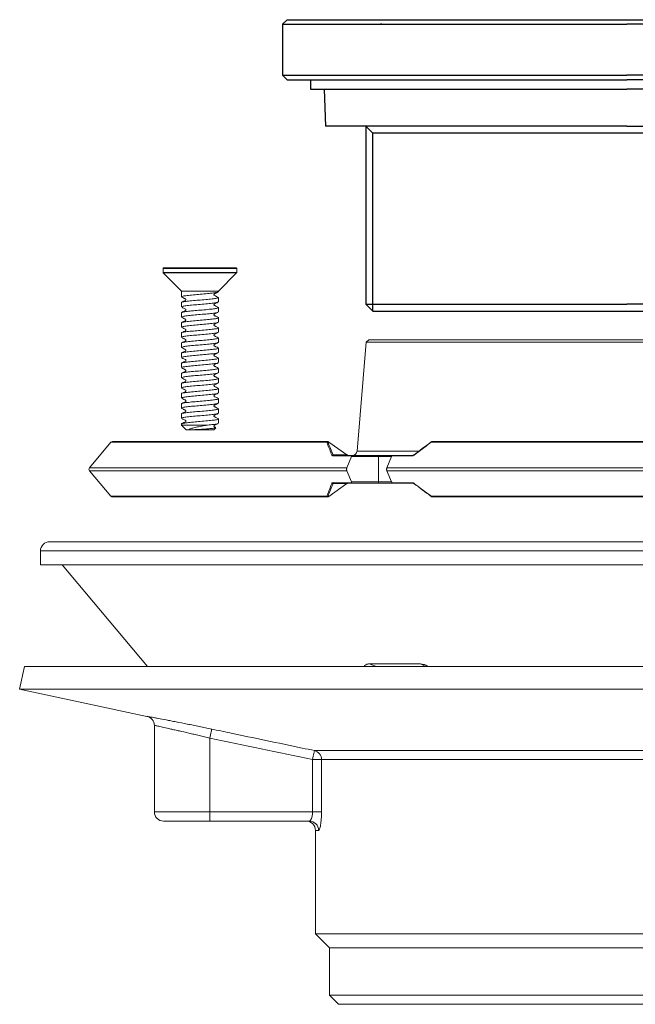
# Model space of a CAD drawing. Extents: x 2103 to 2788, y -316 to 179.
# Drawn here: x 2506 to 2639, y -292 to -79 of the extents above; entities that cross this region are included whole.
import ezdxf

# ---------------------------------------------------------------- set-up
doc = ezdxf.new("R2010")
doc.units = 0
doc.layers.get('0').update_dxf_attribs({"color": 254, "linetype": 'CONTINUOUS', "lineweight": 9})
doc.layers.add('AM_0', color=7, linetype='CONTINUOUS', lineweight=25)

msp = doc.modelspace()

# ---------------------------------------------------------------- linework, layer by layer
at = {"color": 7, "linetype": 'Continuous', "lineweight": 15}
for p, q in [((2536.66, -132.65), (2536.66, -133.56)), ((2536.69, -133.63), (2540.61, -137.55)), ((2552.46, -132.55), (2536.76, -132.55)), ((2548.61, -137.55), (2552.53, -133.63)), ((2552.56, -133.56), (2552.56, -132.65)), ((2540.61, -137.55), (2540.61, -138.79)), ((2548.61, -137.55), (2540.61, -137.55)), ((2548.61, -137.69), (2548.61, -137.55)), ((2540.61, -140.04), (2540.61, -140.97)), ((2548.61, -139.88), (2548.61, -138.94)), ((2540.61, -142.22), (2540.61, -143.16)), ((2548.61, -142.07), (2548.61, -141.13)), ((2540.61, -144.41), (2540.61, -145.35)), ((2548.61, -144.26), (2548.61, -143.32)), ((2540.61, -146.6), (2540.61, -147.54)), ((2548.61, -146.44), (2548.61, -145.51)), ((2540.61, -148.79), (2540.61, -149.72)), ((2548.61, -148.63), (2548.61, -147.69)), ((2580.57, -148.56), (2578.61, -172.14)), ((2581.16, -148.06), (2580.57, -148.56)), ((2640.61, -148.56), (2580.57, -148.56)), ((2581.16, -148.06), (2640.61, -148.06)), ((2540.61, -150.97), (2540.61, -151.91)), ((2548.61, -150.82), (2548.61, -149.88)), ((2540.61, -153.16), (2540.61, -154.1)), ((2548.61, -153.01), (2548.61, -152.07)), ((2540.61, -155.35), (2540.61, -156.29)), ((2548.61, -155.19), (2548.61, -154.26)), ((2548.61, -157.38), (2548.61, -156.44)), ((2540.61, -157.54), (2540.61, -158.47)), ((2548.61, -159.57), (2548.61, -158.63)), ((2540.61, -159.72), (2540.61, -160.66)), ((2548.61, -161.76), (2548.61, -160.82)), ((2540.61, -161.91), (2540.61, -162.85)), ((2548.61, -163.94), (2548.61, -163.01)), ((2540.61, -164.1), (2540.61, -165.04)), ((2548.61, -166.13), (2548.61, -165.19)), ((2540.61, -166.29), (2540.61, -166.55)), ((2540.61, -166.55), (2541.61, -167.55)), ((2546.07, -166.55), (2540.61, -166.55)), ((2547.61, -167.55), (2541.61, -167.55)), ((2547.61, -167.55), (2548.05, -167.12)), ((2525.35, -170.24), (2520.73, -175.74)), ((2572.2, -170.06), (2525.73, -170.06)), ((2576.43, -172.98), (2572.48, -170.19)), ((2594.64, -170.24), (2755.14, -170.24)), ((2754.75, -170.06), (2594.89, -170.06)), ((2577.43, -173.15), (2573.38, -173.15)), ((2573.42, -172.98), (2576.43, -172.98)), ((2573.49, -173.06), (2577.37, -173.06)), ((2577.41, -173.31), (2576.39, -175.74)), ((2577.37, -173.06), (2583.07, -173.06)), ((2583.28, -173.31), (2577.41, -173.31)), ((2583.07, -173.06), (2586.46, -173.06)), ((2583.28, -173.31), (2583.28, -178.81)), ((2586.07, -173.31), (2585.05, -175.74)), ((2590.55, -173.15), (2586.19, -173.15)), ((2586.46, -173.06), (2590.63, -173.06)), ((2520.73, -176.38), (2525.35, -181.88)), ((2576.39, -176.38), (2577.41, -178.81)), ((2585.05, -175.74), (2760.39, -175.74)), ((2585.05, -176.38), (2760.39, -176.38)), ((2585.05, -176.38), (2586.07, -178.81)), ((2572.48, -181.93), (2576.43, -179.13)), ((2573.38, -178.97), (2577.43, -178.97)), ((2576.43, -179.13), (2573.42, -179.13)), ((2577.37, -179.06), (2573.49, -179.06)), ((2583.07, -179.06), (2577.37, -179.06)), ((2577.41, -178.81), (2583.28, -178.81)), ((2586.46, -179.06), (2583.07, -179.06)), ((2586.19, -178.97), (2590.55, -178.97)), ((2590.63, -179.06), (2586.46, -179.06)), ((2525.73, -182.06), (2572.2, -182.06)), ((2572.47, -181.95), (2572.47, -181.95)), ((2594.64, -181.88), (2755.14, -181.88)), ((2594.89, -182.06), (2754.75, -182.06)), ((2512.11, -191.73), (2640.61, -191.73)), ((2510.11, -193.73), (2510.11, -196.73)), ((2510.11, -196.73), (2640.61, -196.73)), ((2514.78, -196.73), (2533.24, -218.73)), ((2506.65, -218.73), (2505.61, -223.62)), ((2506.65, -218.73), (2640.61, -218.73)), ((2581.21, -218.14), (2592.34, -218.14)), ((2505.61, -223.62), (2533.16, -229.48)), ((2505.61, -223.62), (2640.61, -223.62)), ((2534.75, -231.43), (2534.75, -250.13)), ((2546.75, -234.19), (2546.75, -250.13)), ((2569.38, -236.89), (2664.18, -236.89)), ((2570.93, -238.84), (2568.97, -238.84)), ((2568.97, -250.13), (2568.97, -238.84)), ((2663.66, -238.84), (2570.93, -238.84)), ((2570.93, -238.84), (2570.93, -250.13)), ((2534.75, -250.13), (2546.75, -250.13)), ((2546.75, -252.13), (2546.75, -250.13)), ((2546.75, -250.13), (2568.97, -250.13)), ((2570.93, -250.13), (2568.97, -250.13)), ((2546.75, -252.13), (2536.75, -252.13)), ((2568.3, -252.13), (2546.75, -252.13)), ((2569.61, -254.13), (2569.61, -276.51)), ((2569.61, -276.51), (2572.61, -279.51)), ((2569.61, -276.51), (2640.61, -276.51)), ((2572.61, -279.51), (2572.61, -289.73)), ((2572.61, -279.51), (2640.61, -279.51)), ((2572.61, -289.73), (2574.61, -291.73)), ((2572.61, -289.73), (2640.61, -289.73)), ((2574.61, -291.73), (2640.61, -291.73))]:
    msp.add_line(p, q, dxfattribs=at)
at = {"color": 8, "linetype": 'Continuous', "lineweight": 15}
for p, q in [((2552.56, -132.65), (2536.66, -132.65)), ((2552.56, -133.56), (2536.66, -133.56)), ((2552.53, -133.63), (2536.69, -133.63)), ((2525.35, -170.24), (2572.06, -170.24)), ((2578.61, -172.14), (2591.99, -172.14)), ((2586.07, -173.31), (2583.28, -173.31)), ((2520.73, -175.74), (2576.39, -175.74)), ((2520.73, -176.38), (2576.39, -176.38)), ((2583.28, -178.81), (2586.05, -178.81)), ((2525.35, -181.88), (2572.06, -181.88)), ((2510.11, -193.73), (2640.61, -193.73)), ((2581.21, -218.14), (2582.8, -218.73)), ((2593.51, -218.73), (2592.34, -218.14)), ((2570.28, -254.13), (2569.61, -254.13))]:
    msp.add_line(p, q, dxfattribs=at)
at = {"color": 8, "linetype": 'Continuous', "lineweight": 15, "flags": 128}
for points in [[(2594.56, -170.2), (2594.57, -170.19), (2594.58, -170.19), (2594.59, -170.2), (2594.6, -170.21), (2594.62, -170.22), (2594.64, -170.24)], [(2590.94, -173), (2590.92, -172.98), (2590.9, -172.97), (2590.89, -172.96), (2590.88, -172.96), (2590.87, -172.96), (2590.87, -172.96)], [(2590.87, -179.15), (2590.87, -179.15), (2590.88, -179.15), (2590.89, -179.15), (2590.9, -179.14), (2590.92, -179.13), (2590.94, -179.11)], [(2594.64, -181.88), (2594.62, -181.89), (2594.6, -181.91), (2594.59, -181.92), (2594.58, -181.92), (2594.57, -181.92), (2594.57, -181.92)]]:
    msp.add_lwpolyline(points, dxfattribs=at)
at = {"color": 7, "linetype": 'Continuous', "lineweight": 15, "flags": 128}
for points in [[(2546.75, -234.19), (2546.83, -233.81), (2546.9, -233.45), (2546.97, -233.12), (2547.04, -232.83), (2547.09, -232.58), (2547.13, -232.4), (2547.15, -232.28), (2547.16, -232.23)], [(2569.38, -236.89), (2569.37, -236.94), (2569.34, -237.06), (2569.3, -237.24), (2569.25, -237.49), (2569.19, -237.78), (2569.12, -238.11), (2569.05, -238.47), (2568.97, -238.84)]]:
    msp.add_lwpolyline(points, dxfattribs=at)
at = {"color": 7, "linetype": 'Continuous', "lineweight": 15}
for centre, radius, start, end in [((2536.76, -132.65), 0.1, 90, 180), ((2536.76, -133.56), 0.1, 180, 225), ((2552.46, -132.65), 0.1, 0, 90), ((2552.46, -133.56), 0.1, 315, 0), ((2525.73, -170.56), 0.5, 90, 140), ((2572.21, -170.48), 0.285, 65.4544, 121.438), ((2572.45, -170.18), 0.0292, 347.7315, 43.6444), ((2594.59, -170.21), 0.0248, 146.4901, 200.8628), ((2577.62, -172.06), 1, 270, 355.2527), ((2573.3, -173.24), 0.285, 65.9317, 121.0661), ((2573.51, -173.19), 0.134, 97.3235, 161.1349), ((2576.59, -172.85), 0.203, 219.7602, 269.1167), ((2576.64, -172.81), 0.25, 234.7074, 269.9921), ((2576.64, -172.81), 0.25, 234.7652, 269.9924), ((2583.05, -173.29), 0.235, 356.1875, 85.6001), ((2590.66, -173.16), 0.111, 104.5535, 170.7128), ((2521.11, -176.06), 0.5, 140, 220), ((2573.3, -178.87), 0.285, 238.9392, 294.0629), ((2573.51, -178.92), 0.134, 198.8716, 262.6699), ((2576.59, -179.26), 0.203, 90.8804, 140.2427), ((2576.64, -179.31), 0.25, 90.0076, 125.2087), ((2576.64, -179.31), 0.25, 90.0042, 125.2685), ((2583.05, -178.82), 0.235, 274.4018, 3.8124), ((2590.66, -178.95), 0.111, 189.2944, 255.4393), ((2525.73, -181.56), 0.5, 220, 270), ((2572.21, -181.64), 0.285, 238.5572, 294.5503), ((2572.45, -181.93), 0.0288, 315.1553, 12.606), ((2594.58, -181.9), 0.0241, 158.5165, 216.1171), ((2594.58, -181.9), 0.0235, 157.9917, 218.3911), ((2512.11, -193.73), 2, 90, 180), ((2532.75, -231.43), 2, 0, 78), ((2568.94, -238.83), 1.99, 359.6154, 77.3367), ((2536.75, -250.13), 2, 180, 270), ((2567.61, -254.13), 2, 0, 90), ((2568.29, -254.12), 1.99, 359.73, 89.7274)]:
    msp.add_arc(centre, radius, start, end, dxfattribs=at)
for centre, major_axis, start_param, end_param in [((2950.18, -540.52), (-381.11, 421.8), 0.379269, 0.392271), ((2331.05, -540.52), (381.11, 421.8), 0.65328, 0.666282), ((2950.18, 188.4), (381.11, 421.8), 2.749321, 2.762324), ((2331.05, 188.4), (-381.11, 421.8), 2.47531, 2.488313)]:
    msp.add_ellipse(centre, major_axis=major_axis, ratio=0.152591, start_param=start_param, end_param=end_param, dxfattribs=at)
for points, knots in [([(2548.47, -137.76), (2548.44, -137.78), (2548.35, -137.85), (2547.56, -137.95), (2546.28, -138.1), (2544.71, -138.24), (2543.13, -138.36), (2541.77, -138.51), (2540.9, -138.64), (2540.53, -138.73), (2540.63, -138.78), (2540.63, -138.79)], [0, 0, 0, 0, 0.063415, 0.193449, 0.327708, 0.461966, 0.592, 0.727446, 0.859391, 0.991336, 1, 1, 1, 1]), ([(2548.61, -138.95), (2548.47, -138.87), (2548.25, -138.76), (2547.95, -138.59), (2547.74, -138.52), (2547.65, -138.4), (2547.64, -138.33), (2547.66, -138.25), (2547.75, -138.12), (2548.13, -138.01), (2548.37, -137.87), (2548.54, -137.76)], [0, 0, 0, 0, 0.197882, 0.305538, 0.420924, 0.450842, 0.481134, 0.512006, 0.543718, 0.680192, 1, 1, 1, 1]), ([(2548.58, -138.95), (2548.54, -138.99), (2548.44, -139.09), (2547.57, -139.2), (2546.28, -139.35), (2544.71, -139.49), (2543.13, -139.61), (2541.77, -139.76), (2540.9, -139.89), (2540.53, -139.98), (2540.63, -140.03), (2540.63, -140.04)], [0, 0, 0, 0, 0.11363, 0.236692, 0.363752, 0.490812, 0.613875, 0.742059, 0.866929, 0.9918, 1, 1, 1, 1]), ([(2548.48, -139.94), (2548.45, -139.97), (2548.36, -140.04), (2547.56, -140.14), (2546.28, -140.28), (2544.71, -140.43), (2543.13, -140.55), (2541.77, -140.7), (2540.9, -140.83), (2540.53, -140.92), (2540.63, -140.97), (2540.63, -140.97)], [0, 0, 0, 0, 0.06909, 0.198337, 0.331781, 0.465226, 0.594473, 0.729097, 0.860243, 0.991388, 1, 1, 1, 1]), ([(2540.66, -138.84), (2540.81, -138.92), (2541.04, -139.03), (2541.32, -139.18), (2541.5, -139.24), (2541.57, -139.35), (2541.59, -139.42), (2541.57, -139.49), (2541.47, -139.62), (2541.1, -139.72), (2540.84, -139.88), (2540.66, -139.98)], [0, 0, 0, 0, 0.22855, 0.341126, 0.433733, 0.464045, 0.494574, 0.525603, 0.557444, 0.693556, 1, 1, 1, 1]), ([(2548.55, -141.07), (2548.39, -140.99), (2548.16, -140.87), (2547.87, -140.72), (2547.71, -140.66), (2547.66, -140.57), (2547.64, -140.51), (2547.66, -140.43), (2547.77, -140.28), (2548.15, -140.19), (2548.4, -140.03), (2548.55, -139.95)], [0, 0, 0, 0, 0.2547973, 0.3792243, 0.4401346, 0.4700246, 0.4996276, 0.5292244, 0.5591199, 0.7444754, 1, 1, 1, 1]), ([(2548.6, -141.13), (2548.55, -141.18), (2548.45, -141.27), (2547.57, -141.39), (2546.27, -141.53), (2544.71, -141.68), (2543.13, -141.8), (2541.77, -141.95), (2540.9, -142.08), (2540.53, -142.17), (2540.63, -142.22), (2540.63, -142.22)], [0, 0, 0, 0, 0.119226, 0.241512, 0.36777, 0.494028, 0.616313, 0.743687, 0.86777, 0.991852, 1, 1, 1, 1]), ([(2548.49, -142.12), (2548.46, -142.15), (2548.37, -142.22), (2547.56, -142.33), (2546.28, -142.47), (2544.71, -142.61), (2543.13, -142.74), (2541.77, -142.89), (2540.9, -143.02), (2540.53, -143.11), (2540.63, -143.16), (2540.63, -143.16)], [0, 0, 0, 0, 0.0747867, 0.2032422, 0.3358704, 0.4684988, 0.5969542, 0.730755, 0.8610981, 0.991441, 1, 1, 1, 1]), ([(2540.68, -141.04), (2540.85, -141.14), (2541.1, -141.28), (2541.44, -141.39), (2541.56, -141.5), (2541.58, -141.57), (2541.58, -141.64), (2541.55, -141.71), (2541.39, -141.84), (2541.06, -141.94), (2540.81, -142.09), (2540.68, -142.16)], [0, 0, 0, 0, 0.295423, 0.428906, 0.460317, 0.490975, 0.52109, 0.551024, 0.580915, 0.785452, 1, 1, 1, 1]), ([(2548.57, -143.26), (2548.42, -143.19), (2548.19, -143.07), (2547.91, -142.92), (2547.72, -142.86), (2547.66, -142.76), (2547.64, -142.69), (2547.66, -142.61), (2547.75, -142.49), (2548.12, -142.38), (2548.38, -142.23), (2548.56, -142.13)], [0, 0, 0, 0, 0.2278662, 0.3402873, 0.4328437, 0.4631579, 0.493703, 0.5247448, 0.5566045, 0.6928163, 1, 1, 1, 1]), ([(2548.5, -143.27), (2548.55, -143.28), (2548.73, -143.34), (2548.42, -143.46), (2547.59, -143.58), (2546.27, -143.72), (2544.71, -143.86), (2543.13, -143.99), (2541.77, -144.14), (2540.9, -144.27), (2540.53, -144.36), (2540.63, -144.41), (2540.63, -144.41)], [0, 0, 0, 0, 0.037615, 0.159207, 0.275942, 0.396468, 0.516995, 0.63373, 0.755322, 0.873772, 0.992222, 1, 1, 1, 1]), ([(2548.48, -144.32), (2548.45, -144.34), (2548.35, -144.41), (2547.56, -144.52), (2546.28, -144.66), (2544.71, -144.8), (2543.13, -144.93), (2541.77, -145.07), (2540.9, -145.21), (2540.53, -145.3), (2540.63, -145.35), (2540.63, -145.35)], [0, 0, 0, 0, 0.068063, 0.197452, 0.331044, 0.464636, 0.594025, 0.728798, 0.860089, 0.991379, 1, 1, 1, 1]), ([(2540.67, -143.22), (2540.82, -143.3), (2541.04, -143.41), (2541.32, -143.56), (2541.5, -143.62), (2541.57, -143.72), (2541.59, -143.79), (2541.57, -143.87), (2541.47, -143.99), (2541.1, -144.1), (2540.85, -144.25), (2540.67, -144.35)], [0, 0, 0, 0, 0.229089, 0.341715, 0.434268, 0.464533, 0.49501, 0.525985, 0.557775, 0.693739, 1, 1, 1, 1]), ([(2548.55, -145.44), (2548.39, -145.36), (2548.16, -145.24), (2547.87, -145.1), (2547.71, -145.03), (2547.66, -144.95), (2547.64, -144.88), (2547.66, -144.81), (2547.77, -144.65), (2548.15, -144.56), (2548.4, -144.41), (2548.55, -144.32)], [0, 0, 0, 0, 0.254902, 0.3792962, 0.4401682, 0.4700303, 0.4995976, 0.5291637, 0.5590279, 0.7443233, 1, 1, 1, 1]), ([(2548.6, -145.51), (2548.55, -145.55), (2548.45, -145.65), (2547.57, -145.77), (2546.27, -145.91), (2544.71, -146.05), (2543.13, -146.18), (2541.77, -146.32), (2540.9, -146.46), (2540.53, -146.55), (2540.63, -146.6), (2540.63, -146.6)], [0, 0, 0, 0, 0.1192265, 0.241512, 0.3677698, 0.4940277, 0.6163133, 0.7436872, 0.8677697, 0.991852, 1, 1, 1, 1]), ([(2548.49, -146.5), (2548.46, -146.52), (2548.37, -146.6), (2547.56, -146.7), (2546.28, -146.85), (2544.71, -146.99), (2543.13, -147.11), (2541.77, -147.26), (2540.9, -147.39), (2540.53, -147.48), (2540.63, -147.53), (2540.63, -147.54)], [0, 0, 0, 0, 0.07551, 0.203865, 0.336389, 0.468914, 0.597269, 0.730965, 0.861207, 0.991448, 1, 1, 1, 1]), ([(2540.67, -145.41), (2540.83, -145.49), (2541.06, -145.6), (2541.34, -145.75), (2541.5, -145.81), (2541.56, -145.89), (2541.59, -145.96), (2541.58, -146.03), (2541.54, -146.09), (2541.41, -146.2), (2541.08, -146.31), (2540.83, -146.45), (2540.67, -146.54)], [0, 0, 0, 0, 0.2490176, 0.3721741, 0.4331269, 0.463055, 0.4927309, 0.5223824, 0.5523207, 0.5826647, 0.7394804, 1, 1, 1, 1]), ([(2548.57, -147.64), (2548.42, -147.56), (2548.19, -147.45), (2547.91, -147.3), (2547.72, -147.24), (2547.66, -147.13), (2547.64, -147.06), (2547.66, -146.99), (2547.75, -146.86), (2548.12, -146.76), (2548.39, -146.6), (2548.57, -146.5)], [0, 0, 0, 0, 0.227892, 0.340329, 0.432907, 0.463235, 0.493787, 0.524846, 0.556709, 0.692931, 1, 1, 1, 1]), ([(2548.5, -147.64), (2548.55, -147.66), (2548.73, -147.71), (2548.42, -147.83), (2547.59, -147.95), (2546.27, -148.1), (2544.71, -148.24), (2543.13, -148.36), (2541.77, -148.51), (2540.9, -148.64), (2540.53, -148.73), (2540.63, -148.78), (2540.63, -148.79)], [0, 0, 0, 0, 0.037601, 0.159195, 0.275931, 0.39646, 0.516988, 0.633724, 0.755318, 0.87377, 0.992222, 1, 1, 1, 1]), ([(2548.48, -148.69), (2548.44, -148.72), (2548.35, -148.79), (2547.56, -148.89), (2546.28, -149.03), (2544.71, -149.18), (2543.13, -149.3), (2541.77, -149.45), (2540.9, -149.58), (2540.53, -149.67), (2540.63, -149.72), (2540.63, -149.72)], [0, 0, 0, 0, 0.067771, 0.197201, 0.330834, 0.464468, 0.593898, 0.728713, 0.860045, 0.991376, 1, 1, 1, 1]), ([(2540.67, -147.6), (2540.82, -147.67), (2541.04, -147.78), (2541.32, -147.93), (2541.5, -147.99), (2541.57, -148.1), (2541.59, -148.17), (2541.57, -148.24), (2541.47, -148.37), (2541.11, -148.47), (2540.85, -148.62), (2540.67, -148.73)], [0, 0, 0, 0, 0.2296975, 0.3423637, 0.434841, 0.4650467, 0.4954597, 0.5263678, 0.5580899, 0.693882, 1, 1, 1, 1]), ([(2548.55, -149.82), (2548.39, -149.74), (2548.16, -149.62), (2547.87, -149.47), (2547.71, -149.41), (2547.66, -149.32), (2547.64, -149.26), (2547.66, -149.18), (2547.77, -149.03), (2548.15, -148.94), (2548.4, -148.78), (2548.55, -148.7)], [0, 0, 0, 0, 0.254924, 0.379314, 0.440177, 0.470033, 0.499593, 0.529153, 0.559012, 0.744296, 1, 1, 1, 1]), ([(2548.6, -149.88), (2548.55, -149.93), (2548.45, -150.02), (2547.57, -150.14), (2546.27, -150.28), (2544.71, -150.43), (2543.13, -150.55), (2541.77, -150.7), (2540.9, -150.83), (2540.53, -150.92), (2540.63, -150.97), (2540.63, -150.97)], [0, 0, 0, 0, 0.1192265, 0.241512, 0.3677698, 0.4940278, 0.6163133, 0.7436874, 0.8677698, 0.9918521, 1, 1, 1, 1]), ([(2548.49, -150.87), (2548.46, -150.9), (2548.37, -150.97), (2547.56, -151.08), (2546.28, -151.22), (2544.71, -151.36), (2543.13, -151.49), (2541.77, -151.64), (2540.9, -151.77), (2540.53, -151.86), (2540.63, -151.91), (2540.63, -151.91)], [0, 0, 0, 0, 0.075313, 0.203696, 0.336248, 0.468801, 0.597184, 0.730908, 0.861177, 0.991446, 1, 1, 1, 1]), ([(2540.67, -149.78), (2540.82, -149.86), (2541.04, -149.97), (2541.33, -150.12), (2541.51, -150.18), (2541.57, -150.29), (2541.59, -150.36), (2541.57, -150.43), (2541.47, -150.56), (2541.1, -150.66), (2540.84, -150.81), (2540.67, -150.92)], [0, 0, 0, 0, 0.231444, 0.344485, 0.437036, 0.467277, 0.49772, 0.528665, 0.560406, 0.695968, 1, 1, 1, 1]), ([(2548.56, -152.01), (2548.41, -151.94), (2548.19, -151.82), (2547.91, -151.67), (2547.72, -151.61), (2547.66, -151.51), (2547.64, -151.44), (2547.66, -151.36), (2547.75, -151.24), (2548.12, -151.13), (2548.38, -150.98), (2548.57, -150.88)], [0, 0, 0, 0, 0.228236, 0.340722, 0.433292, 0.46361, 0.494142, 0.525184, 0.557028, 0.693173, 1, 1, 1, 1]), ([(2548.5, -152.02), (2548.55, -152.03), (2548.73, -152.09), (2548.42, -152.21), (2547.59, -152.33), (2546.27, -152.47), (2544.71, -152.61), (2543.13, -152.74), (2541.77, -152.89), (2540.9, -153.02), (2540.53, -153.11), (2540.63, -153.16), (2540.63, -153.16)], [0, 0, 0, 0, 0.038314, 0.159818, 0.276468, 0.396907, 0.517346, 0.633996, 0.7555, 0.873864, 0.992228, 1, 1, 1, 1]), ([(2548.48, -153.07), (2548.45, -153.09), (2548.36, -153.16), (2547.56, -153.27), (2546.28, -153.41), (2544.71, -153.55), (2543.13, -153.68), (2541.77, -153.82), (2540.9, -153.96), (2540.53, -154.05), (2540.63, -154.1), (2540.63, -154.1)], [0, 0, 0, 0, 0.0684091, 0.1977501, 0.3312925, 0.464835, 0.5941759, 0.728899, 0.8601405, 0.9913819, 1, 1, 1, 1]), ([(2540.68, -151.98), (2540.83, -152.06), (2541.06, -152.17), (2541.36, -152.32), (2541.52, -152.38), (2541.57, -152.47), (2541.59, -152.54), (2541.57, -152.61), (2541.46, -152.77), (2541.08, -152.86), (2540.83, -153.01), (2540.68, -153.1)], [0, 0, 0, 0, 0.255437, 0.380021, 0.440981, 0.470892, 0.500507, 0.530128, 0.560034, 0.745265, 1, 1, 1, 1]), ([(2548.55, -154.19), (2548.39, -154.11), (2548.16, -153.99), (2547.87, -153.85), (2547.71, -153.78), (2547.66, -153.7), (2547.64, -153.63), (2547.66, -153.56), (2547.77, -153.4), (2548.15, -153.31), (2548.4, -153.16), (2548.55, -153.07)], [0, 0, 0, 0, 0.254849, 0.379264, 0.440155, 0.470031, 0.499612, 0.529196, 0.559076, 0.744406, 1, 1, 1, 1]), ([(2548.6, -154.26), (2548.55, -154.3), (2548.45, -154.4), (2547.57, -154.52), (2546.27, -154.66), (2544.71, -154.8), (2543.13, -154.93), (2541.77, -155.07), (2540.9, -155.21), (2540.53, -155.3), (2540.63, -155.35), (2540.63, -155.35)], [0, 0, 0, 0, 0.119226, 0.241512, 0.36777, 0.494028, 0.616313, 0.743687, 0.86777, 0.991852, 1, 1, 1, 1]), ([(2548.49, -155.25), (2548.46, -155.28), (2548.37, -155.35), (2547.56, -155.45), (2546.28, -155.6), (2544.71, -155.74), (2543.13, -155.86), (2541.77, -156.01), (2540.9, -156.14), (2540.53, -156.23), (2540.63, -156.28), (2540.63, -156.29)], [0, 0, 0, 0, 0.074088, 0.20264, 0.335369, 0.468097, 0.59665, 0.730551, 0.860993, 0.991435, 1, 1, 1, 1]), ([(2540.67, -154.16), (2540.81, -154.23), (2541.04, -154.34), (2541.32, -154.5), (2541.51, -154.56), (2541.57, -154.66), (2541.59, -154.73), (2541.57, -154.81), (2541.47, -154.93), (2541.1, -155.04), (2540.84, -155.19), (2540.66, -155.29)], [0, 0, 0, 0, 0.228926, 0.341577, 0.434209, 0.464526, 0.495057, 0.526091, 0.557927, 0.693974, 1, 1, 1, 1]), ([(2548.56, -156.39), (2548.42, -156.31), (2548.21, -156.2), (2547.95, -156.08), (2547.81, -156.01), (2547.72, -155.97), (2547.67, -155.91), (2547.64, -155.85), (2547.65, -155.77), (2547.68, -155.71), (2547.79, -155.61), (2548.13, -155.49), (2548.39, -155.35), (2548.56, -155.25)], [0, 0, 0, 0, 0.217207, 0.333143, 0.392835, 0.422965, 0.452943, 0.48297, 0.513205, 0.543976, 0.575448, 0.708475, 1, 1, 1, 1]), ([(2548.5, -156.39), (2548.54, -156.4), (2548.73, -156.46), (2548.42, -156.58), (2547.59, -156.7), (2546.27, -156.85), (2544.71, -156.99), (2543.13, -157.11), (2541.77, -157.26), (2540.9, -157.39), (2540.53, -157.48), (2540.63, -157.53), (2540.63, -157.54)], [0, 0, 0, 0, 0.039516, 0.1608683, 0.2773723, 0.3976608, 0.5179494, 0.6344535, 0.7558054, 0.8740215, 0.9922374, 1, 1, 1, 1]), ([(2548.48, -157.44), (2548.45, -157.47), (2548.36, -157.54), (2547.56, -157.64), (2546.28, -157.78), (2544.71, -157.93), (2543.13, -158.05), (2541.77, -158.2), (2540.9, -158.33), (2540.53, -158.42), (2540.63, -158.47), (2540.63, -158.47)], [0, 0, 0, 0, 0.069851, 0.198992, 0.332328, 0.465663, 0.594804, 0.729319, 0.860357, 0.991395, 1, 1, 1, 1]), ([(2540.68, -156.35), (2540.83, -156.43), (2541.06, -156.55), (2541.36, -156.7), (2541.52, -156.76), (2541.57, -156.84), (2541.59, -156.91), (2541.57, -156.98), (2541.46, -157.14), (2541.08, -157.23), (2540.83, -157.38), (2540.68, -157.47)], [0, 0, 0, 0, 0.255621, 0.380175, 0.441091, 0.470967, 0.500545, 0.530124, 0.559992, 0.745137, 1, 1, 1, 1]), ([(2548.55, -158.57), (2548.41, -158.49), (2548.19, -158.38), (2547.91, -158.23), (2547.72, -158.17), (2547.66, -158.07), (2547.64, -158), (2547.66, -157.93), (2547.75, -157.8), (2548.12, -157.7), (2548.38, -157.55), (2548.55, -157.44)], [0, 0, 0, 0, 0.229833, 0.342422, 0.434798, 0.464964, 0.495322, 0.526177, 0.557859, 0.693545, 1, 1, 1, 1]), ([(2548.49, -158.57), (2548.54, -158.59), (2548.73, -158.65), (2548.42, -158.77), (2547.59, -158.89), (2546.27, -159.03), (2544.71, -159.18), (2543.13, -159.3), (2541.77, -159.45), (2540.9, -159.58), (2540.53, -159.67), (2540.63, -159.72), (2540.63, -159.72)], [0, 0, 0, 0, 0.042926, 0.163847, 0.279938, 0.399799, 0.519661, 0.635751, 0.756672, 0.874469, 0.992265, 1, 1, 1, 1]), ([(2548.48, -159.63), (2548.45, -159.65), (2548.36, -159.73), (2547.56, -159.83), (2546.28, -159.97), (2544.71, -160.11), (2543.13, -160.24), (2541.77, -160.39), (2540.9, -160.52), (2540.53, -160.61), (2540.63, -160.66), (2540.63, -160.66)], [0, 0, 0, 0, 0.072003, 0.200845, 0.333872, 0.4669, 0.595742, 0.729945, 0.86068, 0.991415, 1, 1, 1, 1]), ([(2540.66, -158.53), (2540.81, -158.61), (2541.04, -158.72), (2541.32, -158.87), (2541.51, -158.93), (2541.57, -159.03), (2541.59, -159.11), (2541.57, -159.18), (2541.47, -159.31), (2541.1, -159.41), (2540.84, -159.56), (2540.66, -159.67)], [0, 0, 0, 0, 0.228423, 0.341004, 0.433648, 0.463986, 0.494539, 0.525598, 0.557466, 0.693626, 1, 1, 1, 1]), ([(2548.56, -160.76), (2548.39, -160.67), (2548.15, -160.55), (2547.86, -160.41), (2547.73, -160.35), (2547.68, -160.3), (2547.65, -160.23), (2547.64, -160.16), (2547.67, -160.09), (2547.81, -159.96), (2548.15, -159.86), (2548.41, -159.71), (2548.56, -159.63)], [0, 0, 0, 0, 0.265199, 0.392168, 0.423283, 0.453702, 0.483683, 0.513383, 0.543115, 0.573066, 0.755968, 1, 1, 1, 1]), ([(2548.49, -160.76), (2548.54, -160.78), (2548.73, -160.84), (2548.42, -160.96), (2547.59, -161.08), (2546.27, -161.22), (2544.71, -161.36), (2543.13, -161.49), (2541.77, -161.64), (2540.9, -161.77), (2540.53, -161.86), (2540.63, -161.91), (2540.63, -161.91)], [0, 0, 0, 0, 0.041145, 0.162291, 0.278598, 0.398682, 0.518767, 0.635073, 0.75622, 0.874235, 0.99225, 1, 1, 1, 1]), ([(2540.68, -160.73), (2540.83, -160.81), (2541.07, -160.92), (2541.36, -161.07), (2541.52, -161.13), (2541.57, -161.22), (2541.59, -161.29), (2541.57, -161.36), (2541.46, -161.52), (2541.08, -161.61), (2540.83, -161.76), (2540.68, -161.85)], [0, 0, 0, 0, 0.255707, 0.38025, 0.441142, 0.471001, 0.500556, 0.530117, 0.559969, 0.745072, 1, 1, 1, 1]), ([(2548.48, -161.81), (2548.45, -161.84), (2548.36, -161.91), (2547.56, -162.02), (2546.28, -162.16), (2544.71, -162.3), (2543.13, -162.43), (2541.77, -162.57), (2540.9, -162.71), (2540.53, -162.8), (2540.63, -162.85), (2540.63, -162.85)], [0, 0, 0, 0, 0.071689, 0.200575, 0.333647, 0.466719, 0.595605, 0.729854, 0.860633, 0.991412, 1, 1, 1, 1]), ([(2548.5, -162.95), (2548.54, -162.97), (2548.73, -163.03), (2548.42, -163.14), (2547.59, -163.27), (2546.27, -163.41), (2544.71, -163.55), (2543.13, -163.68), (2541.77, -163.82), (2540.9, -163.96), (2540.53, -164.05), (2540.63, -164.1), (2540.63, -164.1)], [0, 0, 0, 0, 0.040456, 0.16169, 0.27808, 0.398251, 0.518421, 0.634811, 0.756044, 0.874145, 0.992245, 1, 1, 1, 1]), ([(2540.66, -162.91), (2540.81, -162.98), (2541.04, -163.09), (2541.32, -163.25), (2541.5, -163.31), (2541.57, -163.41), (2541.59, -163.48), (2541.57, -163.55), (2541.47, -163.68), (2541.1, -163.79), (2540.84, -163.94), (2540.66, -164.04)], [0, 0, 0, 0, 0.2283406, 0.3409046, 0.433535, 0.4638686, 0.4944176, 0.5254785, 0.5573387, 0.6935121, 1, 1, 1, 1]), ([(2548.56, -162.95), (2548.41, -162.87), (2548.19, -162.76), (2547.91, -162.61), (2547.72, -162.55), (2547.66, -162.45), (2547.64, -162.37), (2547.66, -162.3), (2547.75, -162.18), (2548.12, -162.07), (2548.38, -161.92), (2548.56, -161.82)], [0, 0, 0, 0, 0.228928, 0.34144, 0.433892, 0.464124, 0.494561, 0.525499, 0.557252, 0.693179, 1, 1, 1, 1]), ([(2548.48, -164), (2548.45, -164.03), (2548.36, -164.1), (2547.56, -164.2), (2546.28, -164.35), (2544.71, -164.49), (2543.13, -164.61), (2541.77, -164.76), (2540.9, -164.89), (2540.53, -164.98), (2540.63, -165.03), (2540.63, -165.04)], [0, 0, 0, 0, 0.070192, 0.199285, 0.332572, 0.465859, 0.594953, 0.729418, 0.860408, 0.991398, 1, 1, 1, 1]), ([(2548.49, -165.14), (2548.54, -165.15), (2548.73, -165.21), (2548.42, -165.33), (2547.59, -165.45), (2546.27, -165.6), (2544.71, -165.74), (2543.13, -165.86), (2541.77, -166.01), (2540.9, -166.14), (2540.53, -166.23), (2540.63, -166.28), (2540.63, -166.29)], [0, 0, 0, 0, 0.0429747, 0.1638899, 0.2799744, 0.3998298, 0.5196852, 0.6357697, 0.7566847, 0.874475, 0.9922652, 1, 1, 1, 1]), ([(2540.68, -165.1), (2540.83, -165.18), (2541.07, -165.3), (2541.36, -165.45), (2541.52, -165.51), (2541.57, -165.59), (2541.59, -165.66), (2541.57, -165.73), (2541.46, -165.89), (2541.08, -165.98), (2540.83, -166.13), (2540.68, -166.22)], [0, 0, 0, 0, 0.255656, 0.380205, 0.441112, 0.470981, 0.500547, 0.53012, 0.559982, 0.745109, 1, 1, 1, 1]), ([(2548.55, -165.13), (2548.4, -165.05), (2548.16, -164.93), (2547.87, -164.78), (2547.71, -164.72), (2547.66, -164.64), (2547.64, -164.57), (2547.66, -164.5), (2547.77, -164.34), (2548.15, -164.25), (2548.4, -164.09), (2548.55, -164.01)], [0, 0, 0, 0, 0.254664, 0.379133, 0.44009, 0.470017, 0.499658, 0.529297, 0.559227, 0.744658, 1, 1, 1, 1]), ([(2546.07, -166.55), (2545.94, -166.57), (2545.37, -166.68), (2544.39, -166.86), (2543.27, -167.09), (2542.66, -167.28), (2542.39, -167.39), (2542.33, -167.42), (2542.31, -167.43), (2542.31, -167.44), (2542.31, -167.45), (2542.31, -167.46), (2542.31, -167.46), (2542.32, -167.46), (2542.33, -167.47), (2542.37, -167.49), (2542.52, -167.51), (2542.96, -167.53), (2543.79, -167.49), (2544.96, -167.44), (2546.08, -167.35), (2547.02, -167.27), (2547.69, -167.2), (2548.04, -167.14), (2548.03, -167.11), (2548.02, -167.1)], [0, 0, 0, 0, 0.032106, 0.144833, 0.238797, 0.332877, 0.355635, 0.361594, 0.364226, 0.366877, 0.367581, 0.368119, 0.368661, 0.36912, 0.369916, 0.372044, 0.381027, 0.416612, 0.513584, 0.608864, 0.699816, 0.789741, 0.877556, 0.969143, 1, 1, 1, 1]), ([(2548.49, -166.19), (2548.46, -166.21), (2548.36, -166.29), (2547.56, -166.39), (2546.66, -166.49), (2546.12, -166.54), (2546.07, -166.55)], [0, 0, 0, 0, 0.210665, 0.578684, 0.958658, 1, 1, 1, 1]), ([(2548.04, -167.06), (2547.99, -167.03), (2547.88, -166.97), (2547.72, -166.92), (2547.66, -166.82), (2547.64, -166.75), (2547.66, -166.68), (2547.75, -166.55), (2548.12, -166.44), (2548.38, -166.29), (2548.56, -166.19)], [0, 0, 0, 0, 0.102079, 0.228042, 0.269278, 0.310819, 0.353045, 0.396377, 0.581745, 1, 1, 1, 1]), ([(2573.15, -173), (2573.11, -172.9), (2572.92, -172.41), (2572.55, -171.49), (2572.23, -170.67), (2572.06, -170.24)], [0, 0, 0, 0, 0.106308, 0.531538, 1, 1, 1, 1]), ([(2572.47, -170.16), (2572.46, -170.16), (2572.41, -170.12), (2572.32, -170.07), (2572.24, -170.06), (2572.2, -170.06)], [0, 0, 0, 0, 0.107061, 0.632972, 1, 1, 1, 1]), ([(2572.2, -170.06), (2572.21, -170.06), (2572.22, -170.06), (2572.24, -170.06), (2572.24, -170.07)], [0, 0, 0, 0, 0.592107, 1, 1, 1, 1]), ([(2572.48, -170.19), (2572.47, -170.18), (2572.44, -170.16), (2572.4, -170.14), (2572.36, -170.13), (2572.33, -170.13), (2572.31, -170.16), (2572.32, -170.2), (2572.33, -170.22)], [0, 0, 0, 0, 0.084735, 0.225041, 0.369755, 0.537173, 0.70342, 1, 1, 1, 1]), ([(2594.64, -170.24), (2594.51, -170.33), (2593.85, -170.82), (2592.62, -171.74), (2591.51, -172.57), (2590.94, -173)], [0, 0, 0, 0, 0.106308, 0.531538, 1, 1, 1, 1]), ([(2594.89, -170.06), (2594.87, -170.06), (2594.83, -170.06), (2594.74, -170.09), (2594.65, -170.13), (2594.59, -170.18), (2594.57, -170.2)], [0, 0, 0, 0, 0.146796, 0.401022, 0.776224, 1, 1, 1, 1]), ([(2573.15, -173), (2573.17, -173.02), (2573.19, -173.08), (2573.27, -173.13), (2573.35, -173.14), (2573.38, -173.15)], [0, 0, 0, 0, 0.312066, 0.655092, 1, 1, 1, 1]), ([(2573.49, -173.06), (2573.48, -173.06), (2573.46, -173.05), (2573.44, -173.04), (2573.42, -173.02), (2573.42, -173), (2573.42, -172.98)], [0, 0, 0, 0, 0.205397, 0.306671, 0.652363, 1, 1, 1, 1]), ([(2576.5, -173.01), (2576.5, -173.01), (2576.49, -173.01), (2576.47, -173), (2576.44, -172.99), (2576.43, -172.98)], [0, 0, 0, 0, 0.049616, 0.595072, 1, 1, 1, 1]), ([(2577.37, -173.06), (2577.37, -173.06), (2577.38, -173.06), (2577.4, -173.07), (2577.42, -173.12), (2577.43, -173.15)], [0, 0, 0, 0, 0.010706, 0.569248, 1, 1, 1, 1]), ([(2577.41, -173.31), (2577.43, -173.27), (2577.44, -173.22), (2577.44, -173.17), (2577.43, -173.15)], [0, 0, 0, 0, 0.570672, 1, 1, 1, 1]), ([(2586.19, -173.15), (2586.16, -173.18), (2586.11, -173.23), (2586.09, -173.28), (2586.07, -173.31)], [0, 0, 0, 0, 0.5732165, 1, 1, 1, 1]), ([(2586.46, -173.06), (2586.46, -173.06), (2586.41, -173.06), (2586.31, -173.07), (2586.23, -173.12), (2586.19, -173.15)], [0, 0, 0, 0, 0.010714, 0.569263, 1, 1, 1, 1]), ([(2590.55, -173.15), (2590.58, -173.14), (2590.66, -173.14), (2590.79, -173.09), (2590.89, -173.03), (2590.94, -173)], [0, 0, 0, 0, 0.218667, 0.570027, 1, 1, 1, 1]), ([(2590.87, -172.96), (2590.85, -172.97), (2590.81, -173), (2590.74, -173.03), (2590.68, -173.05), (2590.64, -173.06), (2590.62, -173.06), (2590.62, -173.06)], [0, 0, 0, 0, 0.200004, 0.502333, 0.708663, 0.872628, 1, 1, 1, 1]), ([(2576.39, -175.74), (2576.38, -175.78), (2576.35, -175.88), (2576.33, -176.04), (2576.34, -176.21), (2576.37, -176.32), (2576.39, -176.37), (2576.39, -176.38)], [0, 0, 0, 0, 0.241099, 0.482565, 0.723938, 0.965299, 1, 1, 1, 1]), ([(2585.05, -175.74), (2585.04, -175.78), (2585.01, -175.88), (2584.99, -176.04), (2585, -176.21), (2585.03, -176.32), (2585.05, -176.37), (2585.05, -176.38)], [0, 0, 0, 0, 0.241094, 0.482564, 0.723938, 0.9653, 1, 1, 1, 1]), ([(2572.06, -181.88), (2572.1, -181.78), (2572.29, -181.29), (2572.65, -180.37), (2572.98, -179.55), (2573.15, -179.11)], [0, 0, 0, 0, 0.106307, 0.531539, 1, 1, 1, 1]), ([(2573.38, -178.97), (2573.36, -178.97), (2573.29, -178.97), (2573.21, -179.02), (2573.17, -179.08), (2573.15, -179.11)], [0, 0, 0, 0, 0.218671, 0.57001, 1, 1, 1, 1]), ([(2573.49, -179.06), (2573.48, -179.06), (2573.45, -179.06), (2573.42, -179.09), (2573.42, -179.11), (2573.42, -179.13)], [0, 0, 0, 0, 0.189576, 0.527956, 1, 1, 1, 1]), ([(2576.43, -179.13), (2576.45, -179.12), (2576.48, -179.11), (2576.5, -179.1), (2576.5, -179.1), (2576.5, -179.1)], [0, 0, 0, 0, 0.695081, 0.991521, 1, 1, 1, 1]), ([(2577.37, -179.06), (2577.37, -179.06), (2577.38, -179.06), (2577.4, -179.04), (2577.42, -178.99), (2577.43, -178.97)], [0, 0, 0, 0, 0.010706, 0.569248, 1, 1, 1, 1]), ([(2577.43, -178.97), (2577.44, -178.94), (2577.44, -178.89), (2577.42, -178.83), (2577.41, -178.81)], [0, 0, 0, 0, 0.5732, 1, 1, 1, 1]), ([(2586.07, -178.81), (2586.09, -178.84), (2586.12, -178.9), (2586.17, -178.95), (2586.19, -178.97)], [0, 0, 0, 0, 0.570672, 1, 1, 1, 1]), ([(2586.19, -178.97), (2586.23, -178.99), (2586.31, -179.04), (2586.41, -179.06), (2586.46, -179.06), (2586.46, -179.06)], [0, 0, 0, 0, 0.430737, 0.989286, 1, 1, 1, 1]), ([(2590.94, -179.11), (2590.9, -179.09), (2590.82, -179.04), (2590.69, -178.98), (2590.6, -178.97), (2590.55, -178.97)], [0, 0, 0, 0, 0.312057, 0.655089, 1, 1, 1, 1]), ([(2590.63, -179.06), (2590.64, -179.06), (2590.65, -179.06), (2590.69, -179.06), (2590.75, -179.08), (2590.81, -179.11), (2590.85, -179.14), (2590.86, -179.15)], [0, 0, 0, 0, 0.07858, 0.263174, 0.479021, 0.764213, 1, 1, 1, 1]), ([(2590.94, -179.11), (2591.07, -179.21), (2591.72, -179.7), (2592.96, -180.63), (2594.06, -181.45), (2594.64, -181.88)], [0, 0, 0, 0, 0.106306, 0.531539, 1, 1, 1, 1]), ([(2572.2, -182.05), (2572.21, -182.05), (2572.25, -182.06), (2572.33, -182.03), (2572.41, -182), (2572.46, -181.96), (2572.47, -181.95)], [0, 0, 0, 0, 0.114378, 0.424655, 0.831586, 1, 1, 1, 1]), ([(2572.33, -181.89), (2572.32, -181.91), (2572.31, -181.94), (2572.32, -181.97), (2572.34, -181.99), (2572.37, -181.98), (2572.42, -181.96), (2572.46, -181.94), (2572.48, -181.93)], [0, 0, 0, 0, 0.1863339, 0.3856269, 0.5249631, 0.6713521, 0.8362314, 1, 1, 1, 1]), ([(2594.57, -181.91), (2594.6, -181.94), (2594.67, -181.99), (2594.77, -182.04), (2594.85, -182.05), (2594.89, -182.06)], [0, 0, 0, 0, 0.326382, 0.681531, 1, 1, 1, 1]), ([(2594.89, -182.05), (2594.9, -182.05), (2594.92, -182.06), (2594.93, -182.05), (2594.94, -182.04)], [0, 0, 0, 0, 0.4201067, 1, 1, 1, 1]), ([(2580.17, -218.73), (2580.27, -218.59), (2580.44, -218.33), (2580.84, -218.16), (2581.12, -218.15), (2581.21, -218.14)], [0, 0, 0, 0, 0.438903, 0.805866, 1, 1, 1, 1]), ([(2592.34, -218.14), (2592.57, -218.17), (2593.01, -218.21), (2593.58, -218.45), (2593.86, -218.66), (2593.95, -218.73)], [0, 0, 0, 0, 0.405511, 0.808437, 1, 1, 1, 1]), ([(2533.16, -229.48), (2533.16, -229.48), (2533.26, -229.49), (2533.63, -229.56), (2533.9, -229.61), (2534.43, -229.71), (2534.63, -229.75), (2535.07, -229.83), (2535.32, -229.88), (2536.09, -230.02), (2536.68, -230.14), (2537.65, -230.32), (2537.99, -230.39), (2538.71, -230.53), (2539.08, -230.6), (2540.22, -230.82), (2541.02, -230.98), (2542.28, -231.23), (2542.72, -231.32), (2543.59, -231.49), (2544.03, -231.58), (2545.35, -231.85), (2546.25, -232.04), (2547.16, -232.23)], [0, 0, 0, 0, 0.125, 0.125, 0.25, 0.25, 0.3125, 0.3125, 0.375, 0.375, 0.5, 0.5, 0.5625, 0.5625, 0.625, 0.625, 0.75, 0.75, 0.8125, 0.8125, 0.875, 0.875, 1, 1, 1, 1]), ([(2546.75, -234.19), (2545.97, -234), (2545.2, -233.81), (2544.07, -233.54), (2543.69, -233.45), (2542.95, -233.28), (2542.58, -233.19), (2541.49, -232.94), (2540.81, -232.78), (2539.83, -232.56), (2539.51, -232.48), (2538.9, -232.35), (2538.6, -232.28), (2537.77, -232.09), (2537.27, -231.98), (2536.6, -231.84), (2536.39, -231.79), (2536.01, -231.71), (2535.84, -231.67), (2535.38, -231.57), (2535.15, -231.52), (2534.83, -231.45), (2534.75, -231.43), (2534.75, -231.43)], [0, 0, 0, 0, 0.125, 0.125, 0.1875, 0.1875, 0.25, 0.25, 0.375, 0.375, 0.4375, 0.4375, 0.5, 0.5, 0.625, 0.625, 0.6875, 0.6875, 0.75, 0.75, 0.875, 0.875, 1, 1, 1, 1]), ([(2547.16, -232.23), (2548.47, -232.51), (2549.77, -232.78), (2551.07, -233.05), (2556.29, -234.15), (2561.51, -235.24), (2566.73, -236.34), (2567.62, -236.52), (2568.5, -236.7), (2569.38, -236.89)], [0, 0, 0, 0, 0.004, 0.004, 0.004, 0.02, 0.02, 0.02, 0.02269953, 0.02269953, 0.02269953, 0.02269953]), ([(2568.97, -250.13), (2568.97, -250.27), (2568.96, -250.4), (2568.94, -250.66), (2568.93, -250.79), (2568.89, -251.03), (2568.86, -251.15), (2568.81, -251.37), (2568.78, -251.47), (2568.68, -251.74), (2568.6, -251.88), (2568.45, -252.08), (2568.37, -252.13), (2568.3, -252.13)], [0, 0, 0, 0, 0.125, 0.125, 0.25, 0.25, 0.375, 0.375, 0.5, 0.5, 0.75, 0.75, 1, 1, 1, 1]), ([(2570.28, -254.13), (2570.32, -254.13), (2570.36, -254.1), (2570.43, -254), (2570.47, -253.92), (2570.55, -253.72), (2570.58, -253.59), (2570.66, -253.3), (2570.69, -253.13), (2570.75, -252.76), (2570.78, -252.55), (2570.83, -252.12), (2570.86, -251.89), (2570.89, -251.41), (2570.91, -251.16), (2570.93, -250.65), (2570.93, -250.39), (2570.93, -250.13)], [0, 0, 0, 0, 0.125, 0.125, 0.25, 0.25, 0.375, 0.375, 0.5, 0.5, 0.625, 0.625, 0.75, 0.75, 0.875, 0.875, 1, 1, 1, 1])]:
    msp.add_open_spline(points, degree=3, knots=knots, dxfattribs=at)
at = {"color": 8, "linetype": 'Continuous', "lineweight": 15}
for points, knots in [([(2572.06, -170.24), (2572.06, -170.21), (2572.07, -170.16), (2572.1, -170.1), (2572.14, -170.06), (2572.18, -170.06), (2572.2, -170.06)], [0, 0, 0, 0, 0.2758995, 0.4852801, 0.7791969, 1, 1, 1, 1]), ([(2594.9, -170.06), (2594.89, -170.06), (2594.87, -170.06), (2594.81, -170.08), (2594.73, -170.14), (2594.67, -170.21), (2594.64, -170.24)], [0, 0, 0, 0, 0.134321, 0.38014, 0.710515, 1, 1, 1, 1]), ([(2572.2, -182.05), (2572.19, -182.05), (2572.16, -182.06), (2572.11, -182.03), (2572.07, -181.97), (2572.06, -181.91), (2572.06, -181.88)], [0, 0, 0, 0, 0.106175, 0.359975, 0.701107, 1, 1, 1, 1]), ([(2594.64, -181.88), (2594.66, -181.91), (2594.71, -181.96), (2594.78, -182.01), (2594.84, -182.05), (2594.88, -182.05), (2594.89, -182.05)], [0, 0, 0, 0, 0.280629, 0.493613, 0.792569, 1, 1, 1, 1])]:
    msp.add_open_spline(points, degree=3, knots=knots, dxfattribs=at)
at = {"color": 7, "linetype": 'Continuous', "lineweight": 15}
msp.add_open_spline([(2568.97, -238.84), (2561.56, -237.3), (2554.15, -235.74), (2546.75, -234.19)], degree=3, dxfattribs=at)
at = {"layer": 'AM_0'}
for p, q in [((2563.5, -78.88), (2562.5, -79.88)), ((2562.5, -79.88), (2562.5, -90.88)), ((2562.5, -79.88), (2637, -79.88)), ((2563.5, -78.88), (2710.5, -78.88)), ((2572, -79.88), (2572.33, -79.88)), ((2584, -79.88), (2583.67, -79.88)), ((2711.5, -79.88), (2637, -79.88)), ((2562.5, -90.88), (2563.5, -91.88)), ((2562.5, -90.88), (2637, -90.88)), ((2711.5, -90.88), (2637, -90.88)), ((2563.5, -91.88), (2637, -91.88)), ((2568.5, -91.88), (2568.5, -93.88)), ((2710.5, -91.88), (2637, -91.88)), ((2568.5, -93.88), (2637, -93.88)), ((2571.5, -93.88), (2571.78, -101.88)), ((2705.5, -93.88), (2637, -93.88)), ((2637, -101.88), (2571.78, -101.88)), ((2580.49, -101.88), (2580.49, -140.38)), ((2580.49, -101.88), (2581.97, -103.36)), ((2637, -101.88), (2702.22, -101.88)), ((2581.97, -103.36), (2581.97, -141.86)), ((2581.97, -103.36), (2692.04, -103.36)), ((2581.99, -141.88), (2580.49, -140.38)), ((2580.49, -140.38), (2637, -140.38)), ((2693.52, -140.38), (2637, -140.38)), ((2581.99, -141.88), (2692.02, -141.88))]:
    msp.add_line(p, q, dxfattribs=at)

doc.saveas('drawing.dxf')
